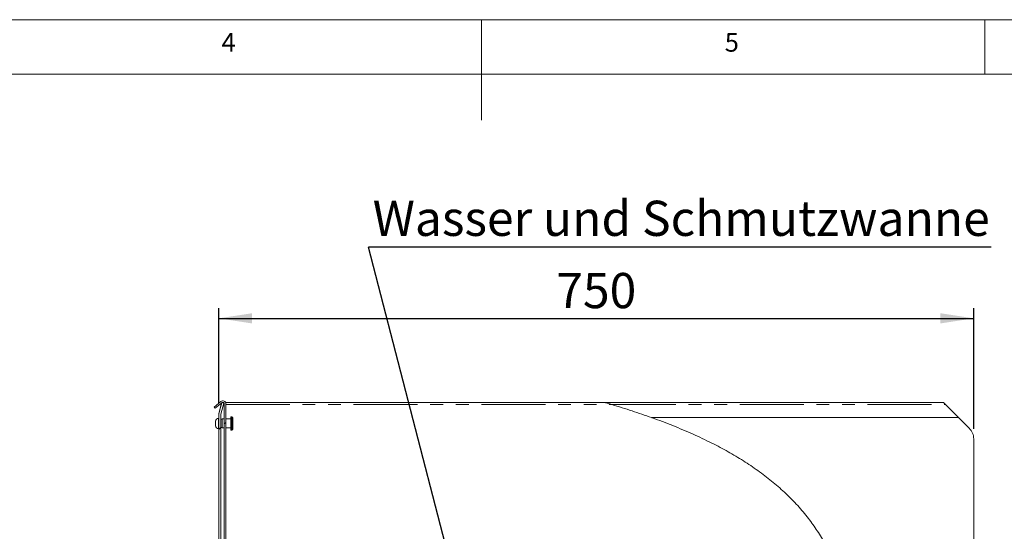
# Model space of a CAD drawing. Units: millimetres. Extents: x 5 to 415, y -14 to 292.
# Drawn here: x 164 to 262, y 241 to 292 of the extents above; entities that cross this region are included whole.
import ezdxf

# ---------------------------------------------------------------- set-up
doc = ezdxf.new("R2010")
doc.units = ezdxf.units.MM
doc.linetypes.add('PHANTOM', pattern=[12.7, 6.35, -1.27, 1.27, -1.27, 1.27, -1.27])
doc.layers.add('BEMAßUNG', color=96, linetype='Continuous')
doc.styles.add('SLDTEXTSTYLE0', font='TXT', dxfattribs={"width": 0.75})
doc.dimstyles.new('SLDDIMSTYLE2', dxfattribs={"dimtxt": 3.5, "dimasz": 3.302, "dimexe": 0, "dimexo": 0.0625, "dimgap": 0.875, "dimtad": 1, "dimlfac": 10, "dimrnd": 1e-09, "dimzin": 12, "dimdsep": 46, "dimtxsty": 'SLDTEXTSTYLE0', "dimsah": 1, "dimcen": 0.09, "dimadec": 0, "dimazin": 3, "dimtfac": 1, "dimtofl": 0, "dimtmove": 0, "dimatfit": 3, "dimfxl": 0, "dimfrac": 2, "dimtolj": 1, "dimtzin": 12, "dimarcsym": 0})
doc.dimstyles.new('SLDDIMSTYLE5', dxfattribs={"dimtxt": 0.18, "dimasz": 1.016, "dimexe": 0, "dimexo": 0.0625, "dimgap": 0, "dimtad": 0, "dimtih": 1, "dimtoh": 1, "dimdec": 0, "dimrnd": 1e-09, "dimzin": 0, "dimdsep": 46, "dimtxsty": 'Standard', "dimblk1": 'DOT', "dimblk2": 'DOT', "dimsah": 1, "dimcen": 0.09, "dimadec": 0, "dimazin": 0, "dimtfac": 1.016, "dimtdec": 0, "dimtofl": 0, "dimtmove": 0, "dimatfit": 3, "dimldrblk": 'DOT', "dimfxl": 0, "dimfrac": 2, "dimtolj": 1, "dimtzin": 0, "dimarcsym": 0})
pattern_1 = [(45, (0, 0), (-13.4704, 13.4704), []), (45, (4.49, 2e-323), (-13.4704, 13.4704), []), (45, (8.98, 4e-323), (-13.4704, 13.4704), []), (45, (13.47, 6e-323), (-13.4704, 13.4704), [])]

# ---------------------------------------------------------------- blocks, each defined once
blk = doc.blocks.new('_D_11')
at = {"layer": 'BEMAßUNG'}
for p, q in [((183.899, 253.829), (183.899, 263.3)), ((258.899, 251.308), (258.899, 263.3)), ((183.899, 262.3), (258.899, 262.3))]:
    blk.add_line(p, q, dxfattribs=at)
for points in [[(183.899, 262.3), (187.201, 261.792), (187.201, 262.808)], [(258.899, 262.3), (255.597, 262.808), (255.597, 261.792)]]:
    blk.add_solid(points, dxfattribs=at)
at = {"layer": 'BEMAßUNG', "insert": (217.426, 266.812), "char_height": 3.5, "attachment_point": 1, "style": 'SLDTEXTSTYLE0'}
blk.add_mtext('750', dxfattribs=at)
blk = doc.blocks.new('SW_NOTE_5')
at = {"layer": 'BEMAßUNG', "color": 0}
blk.add_line((61.844, 0), (0, 0), dxfattribs=at)
at = {"layer": 'BEMAßUNG', "color": 0, "insert": (0.408, 4.605), "char_height": 3.5, "attachment_point": 1, "style": 'SLDTEXTSTYLE0'}
blk.add_mtext('Wasser und Schmutzwanne', dxfattribs=at)
blk = doc.blocks.new('_DOT')
at = {"color": 0, "linetype": 'ByBlock', "lineweight": -2}
blk.add_line((-0.5, 0), (-1, 0), dxfattribs=at)
at = {"color": 0, "linetype": 'ByBlock', "const_width": 0.5}
blk.add_lwpolyline([(-0.25, 0, 1), (0.25, 0, 1)], format="xyb", close=True, dxfattribs=at)

msp = doc.modelspace()

# ---------------------------------------------------------------- hatches: boundary and pattern name
at = {"linetype": 'Continuous', "lineweight": 0}
h = msp.add_hatch(dxfattribs=at)
h.set_pattern_fill('DIN 201 steel and steel cast iron', style=0, pattern_type=2)
h.set_pattern_definition(pattern_1)
edge = h.paths.add_edge_path(flags=0)
edge.add_line((183.5399, 253.3601), (184.1961, 253.9108))
edge.add_arc((184.2925, 253.7959), 0.15, 0, 130, ccw=False)
edge.add_line((184.4425, 253.7959), (184.4425, 234.8609))
edge.add_arc((184.7575, 234.8609), 0.315, 180, 270)
edge.add_line((184.7575, 234.5459), (189.1275, 234.5459))
edge.add_arc((189.1275, 234.8609), 0.315, 270, 360)
edge.add_line((189.4425, 234.8609), (189.4425, 237.1409))
edge.add_line((189.4425, 237.1409), (189.2925, 237.1409))
edge.add_line((189.2925, 237.1409), (189.2925, 234.8609))
edge.add_arc((189.1275, 234.8609), 0.165, 270, 360, ccw=False)
edge.add_line((189.1275, 234.6959), (184.7575, 234.6959))
edge.add_arc((184.7575, 234.8609), 0.165, 180, 270, ccw=False)
edge.add_line((184.5925, 234.8609), (184.5925, 253.7959))
edge.add_arc((184.2925, 253.7959), 0.3, 0, 130)
edge.add_line((184.0997, 254.0257), (183.4434, 253.475))
edge.add_line((183.4434, 253.475), (183.5399, 253.3601))
h = msp.add_hatch(dxfattribs=at)
h.set_pattern_fill('DIN 201 Stahl und Stahlguss', style=0, pattern_type=2)
h.set_pattern_definition(pattern_1)
edge = h.paths.add_edge_path(flags=0)
edge.add_line((184.403, 253.8692), (184.2098, 253.921))
edge.add_line((184.2098, 253.921), (183.9129, 252.8128))
edge.add_arc((184.2992, 252.7092), 0.4, 165, 180)
edge.add_line((183.8992, 252.7092), (183.8992, 234.3292))
edge.add_arc((184.2992, 234.3292), 0.4, 180, 270)
edge.add_line((184.2992, 233.9292), (189.2992, 233.9292))
edge.add_arc((189.2992, 233.7292), 0.2, 0, 90, ccw=False)
edge.add_line((189.4992, 233.7292), (189.4992, 224.8792))
edge.add_arc((189.8992, 224.8792), 0.4, 180, 270)
edge.add_line((189.8992, 224.4792), (199.1492, 224.4792))
edge.add_arc((199.1492, 224.2792), 0.2, 45, 90, ccw=False)
edge.add_line((199.2906, 224.4207), (200.022, 223.6893))
edge.add_line((200.022, 223.6893), (200.1634, 223.8307))
edge.add_line((200.1634, 223.8307), (199.4321, 224.5621))
edge.add_arc((199.1492, 224.2792), 0.4, 45, 90)
edge.add_line((199.1492, 224.6792), (189.8992, 224.6792))
edge.add_arc((189.8992, 224.8792), 0.2, 180, 270, ccw=False)
edge.add_line((189.6992, 224.8792), (189.6992, 233.7292))
edge.add_arc((189.2992, 233.7292), 0.4, 0, 90)
edge.add_line((189.2992, 234.1292), (184.2992, 234.1292))
edge.add_arc((184.2992, 234.3292), 0.2, 180, 270, ccw=False)
edge.add_line((184.0992, 234.3292), (184.0992, 252.7092))
edge.add_arc((184.2992, 252.7092), 0.2, 165, 180, ccw=False)
edge.add_line((184.106, 252.761), (184.403, 253.8692))
h = msp.add_hatch(dxfattribs=at)
h.set_pattern_fill('DIN 201 steel and steel cast iron', style=0, pattern_type=2)
h.set_pattern_definition(pattern_1)
edge = h.paths.add_edge_path(flags=0)
edge.add_spline(control_points=[(226.8953, 252.4292), (225.6162, 252.8885), (224.3014, 253.318), (222.9593, 253.7242)], knot_values=[0.9324903, 0.9324903, 0.9324903, 0.9324903, 0.9478441, 0.9478441, 0.9478441, 0.9478441], weights=[1, 1, 1, 1], degree=3, periodic=0)
edge.add_spline(control_points=[(222.9593, 253.7242), (222.8279, 253.764), (222.6955, 253.8037), (222.5666, 253.8422), (222.5021, 253.8614), (222.4375, 253.8806), (222.3776, 253.8983), (222.3525, 253.9057), (222.3278, 253.9131), (222.307, 253.9192), (222.2965, 253.9223), (222.2868, 253.9251), (222.2804, 253.927), (222.2773, 253.928), (222.2749, 253.9287), (222.2738, 253.929), (222.2726, 253.9293), (222.2727, 253.9293), (222.2741, 253.9289), (222.2753, 253.9285), (222.2776, 253.9279), (222.2805, 253.927), (222.2854, 253.9256), (222.2923, 253.9235), (222.2998, 253.9213), (222.3148, 253.9169), (222.3327, 253.9116), (222.3511, 253.9061), (222.4131, 253.8878), (222.4829, 253.8671), (222.5519, 253.8465), (222.6854, 253.8068), (222.823, 253.7655), (222.9593, 253.7242)], knot_values=[0, 0, 0, 0, 0.004117, 0.004117, 0.004117, 0.0061734, 0.0061734, 0.0061734, 0.0070331, 0.0070331, 0.0070331, 0.007465, 0.007465, 0.007465, 0.007674, 0.007674, 0.007674, 0.0078848, 0.0078848, 0.0078848, 0.0080785, 0.0080785, 0.0080785, 0.0084066, 0.0084066, 0.0084066, 0.009057, 0.009057, 0.009057, 0.0112639, 0.0112639, 0.0112639, 0.0155337, 0.0155337, 0.0155337, 0.0155337], weights=[1, 1, 1, 1, 1, 1, 1, 1, 1, 1, 1, 1, 1, 1, 1, 1, 1, 1, 1, 1, 1, 1, 1, 1, 1, 1, 1, 1, 1, 1, 1, 1, 1, 1], degree=3, periodic=0)
edge.add_spline(control_points=[(222.9593, 253.7242), (231.948, 251.0039), (241.9948, 246.1238), (245.8255, 236.3218), (246.477, 233.9292)], knot_values=[0.0521559, 0.0521559, 0.0521559, 0.0521559, 0.1549842, 0.1852891, 0.1852891, 0.1852891, 0.1852891], weights=[1, 1, 1, 1, 1], degree=3, periodic=0)
edge.add_spline(control_points=[(246.477, 233.9292), (245.8255, 236.3218), (241.9948, 246.1238), (231.948, 251.0039), (222.9593, 253.7242)], knot_values=[0.8147109, 0.8147109, 0.8147109, 0.8147109, 0.8450158, 0.9478441, 0.9478441, 0.9478441, 0.9478441], weights=[1, 1, 1, 1, 1], degree=3, periodic=0)
edge.add_spline(control_points=[(222.9593, 253.7242), (222.9553, 253.7254), (222.9513, 253.7266), (222.9475, 253.7278), (222.9463, 253.7281), (222.9451, 253.7285), (222.9441, 253.7288), (222.9438, 253.7289), (222.9435, 253.729), (222.9432, 253.7291), (222.9431, 253.7291), (222.9429, 253.7292), (222.9428, 253.7292), (222.9428, 253.7292), (222.9428, 253.7292), (222.9427, 253.7292), (222.9427, 253.7292), (222.9428, 253.7292), (222.9428, 253.7292), (222.9429, 253.7292), (222.943, 253.7292), (222.9431, 253.7291), (222.9433, 253.7291), (222.9434, 253.729), (222.9436, 253.729), (222.9441, 253.7288), (222.9446, 253.7287), (222.9451, 253.7285), (222.9465, 253.7281), (222.9481, 253.7276), (222.9497, 253.7271), (222.9528, 253.7262), (222.9561, 253.7252), (222.9593, 253.7242)], knot_values=[0, 0, 0, 0, 0.0001238, 0.0001238, 0.0001238, 0.000162, 0.000162, 0.000162, 0.0001744, 0.0001744, 0.0001744, 0.0001814, 0.0001814, 0.0001814, 0.0001863, 0.0001863, 0.0001863, 0.0001912, 0.0001912, 0.0001912, 0.0001984, 0.0001984, 0.0001984, 0.0002056, 0.0002056, 0.0002056, 0.0002238, 0.0002238, 0.0002238, 0.0002736, 0.0002736, 0.0002736, 0.0003731, 0.0003731, 0.0003731, 0.0003731], weights=[1, 1, 1, 1, 1, 1, 1, 1, 1, 1, 1, 1, 1, 1, 1, 1, 1, 1, 1, 1, 1, 1, 1, 1, 1, 1, 1, 1, 1, 1, 1, 1, 1, 1], degree=3, periodic=0)
edge.add_spline(control_points=[(222.9593, 253.7242), (224.3014, 253.318), (225.6162, 252.8885), (226.8953, 252.4292)], knot_values=[0.0521559, 0.0521559, 0.0521559, 0.0521559, 0.0675097, 0.0675097, 0.0675097, 0.0675097], weights=[1, 1, 1, 1], degree=3, periodic=0)

# ---------------------------------------------------------------- linework, layer by layer
at = {"color": 7, "linetype": 'Continuous', "lineweight": 0}
for p, q in [((415, 292), (5, 292)), ((210, 292), (210, 282)), ((260, 286.5873), (260, 292)), ((410.0003, 286.5873), (9.5668, 286.5873))]:
    msp.add_line(p, q, dxfattribs=at)
at = {"color": 7, "linetype": 'Continuous', "lineweight": 15}
for p, q in [((183.4434, 253.475), (184.0997, 254.0257)), ((183.5399, 253.3601), (183.4434, 253.475)), ((183.5399, 253.3601), (184.1961, 253.9108)), ((184.139, 253.7242), (183.8992, 252.8292)), ((184.2098, 253.921), (183.9129, 252.8128)), ((184.403, 253.8692), (184.106, 252.761)), ((184.403, 253.8692), (184.2098, 253.921)), ((184.3612, 253.9292), (184.2239, 253.9292)), ((184.4425, 253.7959), (184.4425, 234.8609)), ((222.2739, 253.9292), (184.5612, 253.9292)), ((184.5925, 253.7959), (184.5925, 234.8609)), ((255.8992, 253.9292), (222.2739, 253.9292)), ((256.1042, 253.7242), (257.3992, 252.4292)), ((183.8992, 252.7092), (183.8992, 234.3292)), ((184.0992, 252.7092), (184.0992, 234.3292)), ((185.1992, 252.4959), (185.0992, 252.4959)), ((185.0992, 251.1959), (185.0992, 252.4959)), ((185.2992, 252.3959), (185.1992, 252.4959)), ((185.1992, 251.1959), (185.1992, 252.4959)), ((257.3992, 252.4292), (226.8953, 252.4292)), ((258.4599, 251.3686), (257.3992, 252.4292)), ((183.5692, 251.8459), (183.5692, 252.0774)), ((183.5692, 251.6144), (183.5692, 251.8459)), ((183.8992, 252.3709), (183.8592, 252.3709)), ((183.8592, 251.8459), (183.8592, 252.3709)), ((183.8592, 251.3209), (183.8592, 251.8459)), ((184.2292, 252.2959), (184.0992, 252.2259)), ((184.0992, 251.4659), (184.2292, 251.3959)), ((184.4425, 252.2959), (184.2292, 252.2959)), ((184.2292, 252.2959), (184.2292, 251.3959)), ((185.0992, 252.2959), (184.5925, 252.2959)), ((185.2992, 252.3959), (185.2992, 251.2959)), ((183.8592, 251.3209), (183.8992, 251.3209)), ((184.2292, 251.3959), (184.4425, 251.3959)), ((184.5925, 251.3959), (185.0992, 251.3959)), ((185.0992, 251.1959), (185.1992, 251.1959)), ((185.1992, 251.1959), (185.2992, 251.2959)), ((258.8992, 250.3079), (258.8992, 234.3292))]:
    msp.add_line(p, q, dxfattribs=at)
at = {"color": 8, "linetype": 'PHANTOM', "lineweight": 0}
for p, q in [((184.139, 253.7242), (184.1571, 253.7242)), ((184.3641, 253.7242), (184.4425, 253.7242)), ((184.5925, 253.7242), (222.9593, 253.7242)), ((222.9593, 253.7242), (256.1042, 253.7242))]:
    msp.add_line(p, q, dxfattribs=at)
at = {"color": 7, "linetype": 'Continuous', "lineweight": 15, "flags": 128}
for points in [[(184.187, 253.9031), (184.1866, 253.9018), (184.1811, 253.8813), (184.1743, 253.856), (184.1665, 253.8267), (184.1578, 253.7943), (184.1486, 253.7598), (184.139, 253.7242)], [(255.8992, 253.9292), (255.9023, 253.9261), (255.9116, 253.9169), (255.9267, 253.9018), (255.9472, 253.8813), (255.9724, 253.856), (256.0017, 253.8267), (256.0341, 253.7943), (256.0686, 253.7598), (256.1042, 253.7242)]]:
    msp.add_lwpolyline(points, dxfattribs=at)
at = {"color": 7, "linetype": 'Continuous', "lineweight": 15}
for centre, radius, start, end in [((184.2925, 253.7959), 0.3, 0, 130), ((184.2925, 253.7959), 0.15, 0, 130), ((184.2992, 252.7092), 0.4, 165, 180), ((184.2992, 252.7092), 0.2, 165, 180), ((183.958, 251.9833), 0.4, 104.29572, 166.391625), ((183.958, 251.7085), 0.4, 193.608375, 255.70428), ((257.3992, 250.3079), 1.5, 0, 45)]:
    msp.add_arc(centre, radius, start, end, dxfattribs=at)
for points, knots in [([(222.9593, 253.7242), (222.8275, 253.7639), (222.6299, 253.8235), (222.4112, 253.8884), (222.3152, 253.9168), (222.2827, 253.9264), (222.2731, 253.9292), (222.2737, 253.929), (222.2739, 253.929)], [0, 0, 0, 0, 0.5289278, 0.7934811, 0.9043038, 0.9600502, 0.9873328, 1, 1, 1, 1]), ([(226.8953, 252.4292), (226.2485, 252.6558), (224.9447, 253.1125), (223.6245, 253.5193), (222.9593, 253.7242)], [0, 0, 0, 0, 0.4960809, 1, 1, 1, 1]), ([(226.9133, 252.4183), (227.0141, 252.3835), (227.8021, 252.1115), (229.2415, 251.5457), (231.2083, 250.7111), (233.0211, 249.8403), (234.6837, 248.945), (236.1992, 248.0298), (237.6367, 247.0509), (238.9906, 246.004), (240.2556, 244.8847), (241.4262, 243.6889), (242.4668, 242.4477), (243.3817, 241.1661), (244.1752, 239.8477), (244.8757, 238.4579), (245.4897, 237.003), (246.03, 235.4905), (246.3271, 234.4527), (246.477, 233.9292)], [0, 0, 0, 0, 0.0113432, 0.0887185, 0.1645205, 0.2387026, 0.3026677, 0.3654197, 0.4270396, 0.4876563, 0.5474505, 0.6066601, 0.6655823, 0.7196483, 0.7740873, 0.8291881, 0.8851404, 0.9420601, 1, 1, 1, 1])]:
    msp.add_open_spline(points, degree=3, knots=knots, dxfattribs=at)

# ---------------------------------------------------------------- block references
at = {"layer": 'BEMAßUNG'}
msp.add_blockref('SW_NOTE_5', (198.7786, 269.3922), dxfattribs=at)

# ---------------------------------------------------------------- texts
at = {"color": 7, "linetype": 'Continuous', "lineweight": 0, "char_height": 1.8521, "attachment_point": 1, "style": 'SLDTEXTSTYLE0'}
for s, insert in [('4', (184.1667, 290.668)), ('4', (184.1667, 290.668)), ('5', (234.1667, 290.668)), ('5', (234.1667, 290.668))]:
    msp.add_mtext(s, dxfattribs=dict(at, insert=insert))

# ---------------------------------------------------------------- dimensions: what is measured, and where the dimension line sits
at = {"layer": 'BEMAßUNG'}
dim = msp.add_linear_dim(base=(258.8992, 262.3001), p1=(183.8992, 252.8292), p2=(258.8992, 250.3079), dimstyle='SLDDIMSTYLE2', dxfattribs=at)
dim.commit()
dim.dimension.update_dxf_attribs({"geometry": '_D_11', "text_midpoint": (221.3047, 262.3001), "dimtype": 160})

# ---------------------------------------------------------------- leaders
msp.add_leader([(212.7671, 215.2196), (198.7786, 269.3922)], dimstyle='SLDDIMSTYLE5', dxfattribs=at)

doc.saveas('drawing.dxf')
